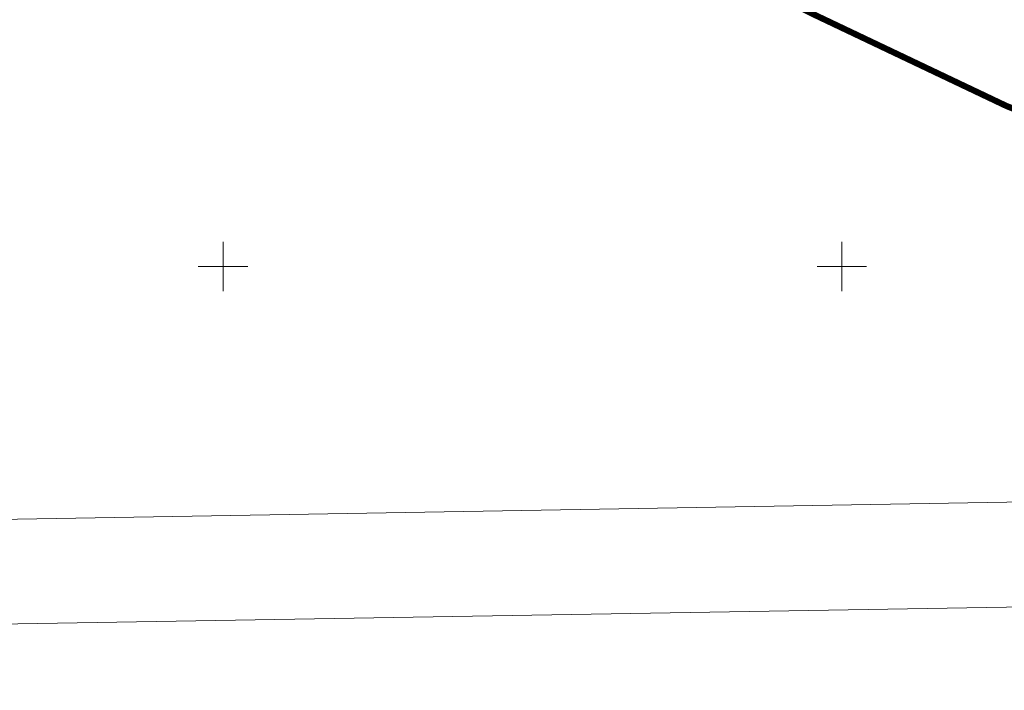
# Model space of a CAD drawing. Units: metres. Extents: x 530687 to 564321, y 6580413 to 6592482.
# Drawn here: x 549534 to 549613, y 6586916 to 6586970 of the extents above; entities that cross this region are included whole.
import ezdxf

# ---------------------------------------------------------------- set-up
doc = ezdxf.new("R2010")
doc.units = ezdxf.units.M
doc.layers.get('0').update_dxf_attribs({"lineweight": 9})
for name, color, linetype, lineweight in [('-Piirangupinnad', 7, 'Continuous', 9), ('DP_krunt_olemasolev', 36, 'Continuous', 9), ('Geodeesia$0$PIIR', 250, 'Continuous', 20), ('Geodeesia$0$VORK', 250, 'Continuous', 9), ('X_Piirangupindade-joonis$0$TL_transitional', 190, 'Continuous', 9), ('XR_geodeesia', 7, 'Continuous', 9)]:
    doc.layers.add(name, color=color, linetype=linetype, lineweight=lineweight)

# ---------------------------------------------------------------- blocks, each defined once
blk = doc.blocks.new('X_Piirangupindade-joonis')
at = {"layer": 'X_Piirangupindade-joonis$0$TL_transitional', "elevation": 86.209}
blk.add_lwpolyline([(549240.7483273429, 6586924.547027912), (551550.3188090733, 6586964.193978463)], dxfattribs=at)
at = {"layer": 'X_Piirangupindade-joonis$0$TL_transitional', "linetype": 'Continuous', "elevation": 85, "flags": 128}
blk.add_lwpolyline([(549240.8111424856, 6586916.086248785), (549240.8112776256, 6586916.086248794), (549242.4233178862, 6586916.098004561), (551489.9406133136, 6586954.686545095)], dxfattribs=at)
at = {"layer": 'X_Piirangupindade-joonis$0$TL_transitional'}
blk.add_polyline3d([(549240.7483273429, 6586924.547027912, 86.21), (551550.3188090733, 6586964.193978463, 86.209)], dxfattribs=at)
blk = doc.blocks.new('Geodeesia$0$VKORIS')
at = {"color": 0, "linetype": 'Continuous'}
for p, q in [((-1.423576730799099e-13, 4.000355117866842), (-1.423576730799099e-13, -4.000355117867127)), ((-4.000355117866984, 0), (4.000355117866984, 0))]:
    blk.add_line(p, q, dxfattribs=at)
blk = doc.blocks.new('Geodeesia')
at = {"layer": 'Geodeesia$0$PIIR', "linetype": 'Continuous', "ltscale": 0.5, "transparency": 33554687}
blk.add_lwpolyline([(550133.6100000126, 6586922.88999901), (550103.4000000118, 6586917.019999009), (550006.1600000096, 6586893.849999011), (549948.1600000095, 6586881.29999901), (549630.7900000119, 6586812.83999901), (549620.4000000114, 6586866.189999012), (549661.6000000145, 6586874.399999009), (549662.3200000135, 6586946.269999009), (549658.2400000151, 6586947.35999901), (549645.6300000157, 6586950.889999012), (549629.2900000119, 6586956.549999011), (549613.290000012, 6586962.999999011), (549597.6400000134, 6586970.439999012), (549566.2500000129, 6586986.46999901), (549433.9900000149, 6586983.319999009), (549437.2100000138, 6587037.689999013), (549377.6500000113, 6587043.83999901), (549376.0700000131, 6587052.699999011), (549375.7000000159, 6587054.87999901), (549367.3400000165, 6587098.239999009), (549366.2300000098, 6587106.459999011), (549864.750000013, 6587036.999999011), (550469.9000000115, 6586954.169999013)], dxfattribs=at)
blk.add_lwpolyline([(549429.6600000095, 6586908.909999011), (549433.9900000149, 6586983.319999009), (549566.2500000129, 6586986.46999901), (549597.6400000134, 6586970.439999012), (549613.290000012, 6586962.999999011), (549629.2900000119, 6586956.549999011), (549645.6300000157, 6586950.889999012), (549658.2400000151, 6586947.35999901), (549662.3200000135, 6586946.269999009), (549661.6000000145, 6586874.399999009), (549620.4000000114, 6586866.189999012), (549520.280000014, 6586846.46999901), (549512.7700000162, 6586844.92999901), (549517.3400000165, 6586817.60999901), (549488.5400000119, 6586812.60999901), (549492.5000000128, 6586788.829999007), (549431.1500000113, 6586781.079999009), (549430.5100000107, 6586842.77999901)], close=True, dxfattribs=at)
at = {"layer": 'Geodeesia$0$VORK', "ltscale": 0.5, "xscale": 0.5, "yscale": 0.5, "zscale": 0.5}
for p in [(549550, 6586950), (549600, 6586950)]:
    blk.add_blockref('Geodeesia$0$VKORIS', p, dxfattribs=at)

msp = doc.modelspace()

# ---------------------------------------------------------------- linework, layer by layer
at = {"layer": 'DP_krunt_olemasolev', "const_width": 0.5}
for points in [[(549597.6384129503, 6586970.439970848), (549566.2528368396, 6586986.46878217), (549578.6204991421, 6586986.759667982), (549662.6864989452, 6586987.562111602), (549662.3153687707, 6586946.266356777), (549658.2429673962, 6586947.359686211), (549645.6345720075, 6586950.890438141), (549629.294813783, 6586956.547665667), (549613.286063552, 6586962.997306267), (549597.6384129503, 6586970.439970848)], [(549429.656871523, 6586908.912606238), (549433.9900670742, 6586983.319190959), (549566.2528368396, 6586986.46878217), (549597.6384129503, 6586970.439970848), (549613.286063552, 6586962.997306267), (549629.294813783, 6586956.547665667), (549645.6345720075, 6586950.890438141), (549658.2429673962, 6586947.359686211), (549662.3153687707, 6586946.266356777), (549661.6032000574, 6586874.397500007), (549620.3977201396, 6586866.192513986), (549520.2828479245, 6586846.472462011), (549512.7699695267, 6586844.927758041), (549517.343898164, 6586817.614583305), (549488.5361721845, 6586812.609341221), (549492.4982375612, 6586788.826918416), (549431.1514227664, 6586781.083337476), (549430.5094678699, 6586842.781221355), (549429.656871523, 6586908.912606238)]]:
    msp.add_lwpolyline(points, close=True, dxfattribs=at)

# ---------------------------------------------------------------- block references
at = {"layer": '-Piirangupinnad'}
msp.add_blockref('X_Piirangupindade-joonis', (0, 0), dxfattribs=at)
at = {"layer": 'XR_geodeesia'}
msp.add_blockref('Geodeesia', (0, 0), dxfattribs=at)

doc.saveas('drawing.dxf')
